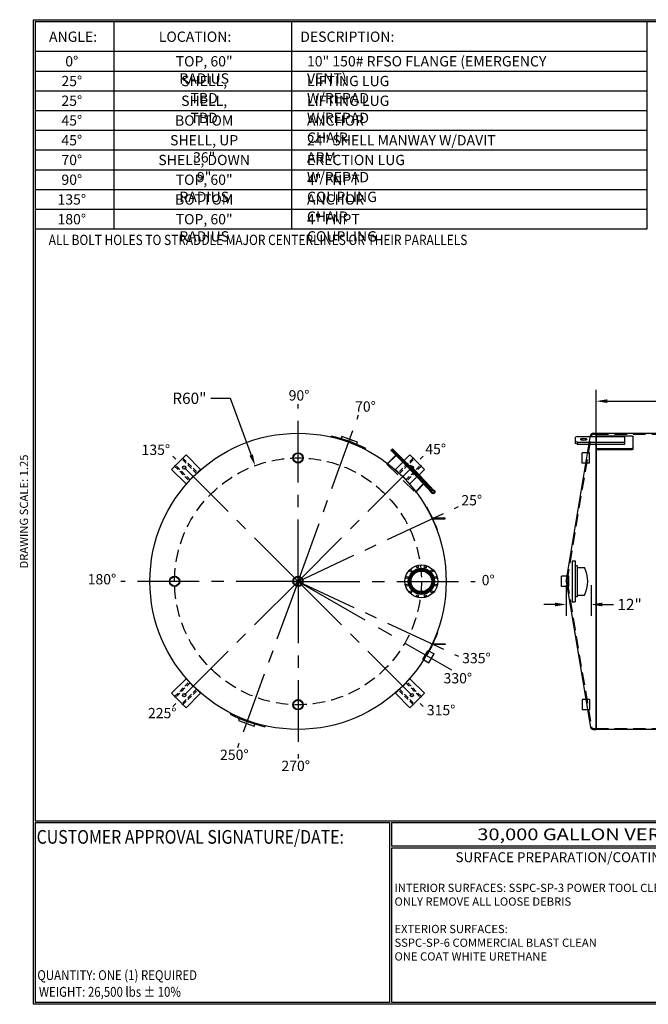
# Model space of a CAD drawing. Units: inches. Extents: x -8 to 941, y 0 to 599.
# Drawn here: x -8 to 374, y 0 to 599 of the extents above; entities that cross this region are included whole.
import ezdxf
from ezdxf.enums import TextEntityAlignment as Align

# ---------------------------------------------------------------- set-up
doc = ezdxf.new("R2010")
doc.units = ezdxf.units.IN
doc.header["$LTSCALE"] = 30
doc.header["$MEASUREMENT"] = 0
doc.header["$PDMODE"] = 34
doc.linetypes.add('CENTER', pattern=[2, 1.25, -0.25, 0.25, -0.25])
doc.linetypes.add('HIDDEN', pattern=[0.375, 0.25, -0.125])
for name, color, linetype in [('CENTERLINE', 6, 'CENTER'), ('HIDDEN', 3, 'HIDDEN'), ('Title Block', 9, 'Continuous')]:
    doc.layers.add(name, color=color, linetype=linetype)
doc.styles.add('BOLD2', font='arial.ttf', dxfattribs={"width": 1.25})
doc.styles.add('SMOOTH', font='ROMANS', dxfattribs={"width": 0.85})
doc.dimstyles.new('scale 1.25', dxfattribs={"dimscale": 38, "dimtxt": 0.18, "dimasz": 0.18, "dimexe": 0.18, "dimexo": 0.0625, "dimgap": 0.09, "dimtad": 0, "dimtih": 1, "dimtoh": 1, "dimdec": 4, "dimlfac": 0.8, "dimzin": 0, "dimdsep": 46, "dimlunit": 5, "dimtxsty": 'SMOOTH', "dimcen": 0.09, "dimclrd": 1, "dimclre": 1, "dimclrt": 2, "dimadec": 0, "dimazin": 0, "dimtfac": 1, "dimtdec": 4, "dimtofl": 0, "dimtmove": 0, "dimatfit": 3, "dimfxl": 1, "dimfrac": 1, "dimtolj": 1, "dimtzin": 0, "dimarcsym": 1})

# ---------------------------------------------------------------- blocks, each defined once
blk = doc.blocks.new('A$C7AAA0B1B')
for centre, radius in [((0, 0), 12), ((0, 0), 9.56), ((0, 0), 9.37), ((0, 0), 9.18), ((0, 0), 8.99), ((0, 0), 8.8), ((0, 0), 8.6), ((-7.69, 7.69), 0.75), ((0, 0), 8.41), ((0, 0), 8.17), ((0, 0), 8.06), ((0, 0), 7.51), ((-2.81, 10.5), 0.75), ((2.81, 10.5), 0.75), ((7.69, 7.69), 0.75), ((-10.5, 2.81), 0.75), ((10.5, 2.81), 0.75), ((-10.5, -2.81), 0.75), ((-7.69, -7.69), 0.75), ((7.69, -7.69), 0.75), ((10.5, -2.81), 0.75), ((-2.81, -10.5), 0.75), ((2.81, -10.5), 0.75)]:
    blk.add_circle(centre, radius)
blk = doc.blocks.new('A$C6CAB79B8')
for radius in [10, 9.09]:
    blk.add_circle((0, 0), radius)
blk = doc.blocks.new('A$C225D16E0')
at = {"xscale": 0.75, "yscale": 0.75, "zscale": 0.75}
blk.add_blockref('A$C6CAB79B8', (0, 0), dxfattribs=at)
blk = doc.blocks.new('A$C39FB39A4')
at = {"xscale": 0.3333333333333333, "yscale": 0.3333333333333333, "zscale": 0.3333333333333333}
blk.add_blockref('A$C225D16E0', (0, 0), dxfattribs=at)
blk = doc.blocks.new('A$C797C2502')
at = {"xscale": 2, "yscale": 2, "zscale": 2}
blk.add_blockref('A$C39FB39A4', (0, 0), dxfattribs=at)
blk = doc.blocks.new('A$C386A7557')
at = {"xscale": 0.5, "yscale": 0.5, "zscale": 0.5}
blk.add_blockref('A$C797C2502', (0, 0), dxfattribs=at)
blk = doc.blocks.new('A$C3EB007E7')
at = {"xscale": 1.25, "yscale": 1.25, "zscale": 1.25}
blk.add_blockref('A$C386A7557', (0, 0), dxfattribs=at)
blk = doc.blocks.new('A$C5A1E1EB5')
for p, q in [((-3.5, -2.5), (-3.5, 2.5)), ((0, 2.5), (-3.5, 2.5)), ((0, -2.5), (-3.5, -2.5))]:
    blk.add_line(p, q)
at = {"layer": 'HIDDEN'}
blk.add_line((0, -2.5), (0, 2.5), dxfattribs=at)
blk = doc.blocks.new('A$C4F840CE7')
for p, q in [((9.8, 5), (-9.8, 5)), ((-9.8, 5), (-9.8, -0.67)), ((-1.19, 6.53), (-1.22, 5.01)), ((-1.22, 5), (15.65, 4.44)), ((-1.19, 6.53), (15.65, 5.96)), ((-1.11, 5.56), (1.08, 5.44)), ((-1.08, 6.16), (1.11, 6.04)), ((9.8, -0.67), (9.8, 5))]:
    blk.add_line(p, q)
at = {"color": 7, "linetype": 'Continuous'}
for p, q in [((-0.23, 5.7), (-0.26, 5.04)), ((-0.18, 6.59), (-0.22, 5.92)), ((0.18, 5.01), (0.22, 5.68)), ((0.23, 5.9), (0.26, 6.56))]:
    blk.add_line(p, q, dxfattribs=at)
for points in [[(-13.1, 5.5), (13.1, 5.5), (13.1, 6.1), (-13.1, 6.1)], [(-13.1, 5.4), (14.7, 5.4), (14.7, 5), (-13.1, 5)]]:
    blk.add_lwpolyline(points, close=True)
for centre, radius in [((0, 5.8), 0.25), ((15.65, 5.2), 0.95), ((15.65, 5.2), 0.76), ((15.65, 5.2), 0.6)]:
    blk.add_circle(centre, radius)
for centre, radius, start, end in [((-1.1, 5.86), 0.3, 87.0559, 267.0559), ((-0.04, 5.03), 0.225, 177.0559, 357.0559), ((0.04, 6.57), 0.225, 357.0559, 177.0559), ((1.1, 5.74), 0.3, 267.0559, 87.0559)]:
    blk.add_arc(centre, radius, start, end)
at = {"layer": 'HIDDEN'}
for p, q in [((-9.6, -1.12), (-9.6, 5)), ((9.6, -1.12), (9.6, 5)), ((-9.8, -0.67), (-9.8, -1.12)), ((-9.8, -1.12), (9.8, -1.12)), ((9.8, -1.12), (9.8, -0.67))]:
    blk.add_line(p, q, dxfattribs=at)
blk.add_circle((15.65, 5.2), 0.776, dxfattribs=at)
blk = doc.blocks.new('A$C06A45E23')
blk.add_lwpolyline([(-16, 0), (16, 0), (16, 32), (-16, 32)], close=True)
blk.add_circle((0, 20), 2.5)
at = {"layer": 'HIDDEN'}
for points in [[(-9, 0), (-7, 0), (-7, 32), (-9, 32)], [(9, 0), (7, 0), (7, 32), (9, 32)]]:
    blk.add_lwpolyline(points, close=True, dxfattribs=at)
blk = doc.blocks.new('A$C0C8F4932')
at = {"xscale": 0.4999999999999999, "yscale": 0.4999999999999999, "zscale": 0.4999999999999999, "rotation": 45}
blk.add_blockref('A$C06A45E23', (0, 0), dxfattribs=at)
blk = doc.blocks.new('A$C7FF37ED6')
for p, q in [((-8.91, -0.55), (-8.98, -0.06)), ((8.91, -0.55), (8.98, -0.06))]:
    blk.add_line(p, q)
blk.add_lwpolyline([(-4, 0.5), (4, 0.5), (4, 1.5), (-4, 1.5)], close=True)
blk.add_arc((0, -72), 72.5, 82.8883, 97.1117)
blk = doc.blocks.new('A$C61BD1E12')
for p, q in [((-27, 3), (-28, 2.66)), ((-28, -0.34), (-28, 2.66)), ((-27, 0.26), (-28, 0.6)), ((-27, 3), (-4, 3)), ((-27, 0.26), (-4, 0.26)), ((-27, 0.26), (-27, -0.68)), ((-18, 3), (-18, 3.12)), ((-17.5, 3.24), (-0.5, 3.24)), ((-4, -0.68), (-4, 3)), ((0, -3.12), (0, 3.12)), ((-27, -0.68), (-28, -0.34)), ((-27, -0.68), (-4, -0.68)), ((-18, -3.12), (-18, -0.68)), ((-17.5, -2.9), (-0.5, -2.9)), ((-17.5, -3.35), (-17.5, -2.9)), ((-17.5, -3.35), (-0.5, -3.35)), ((-0.5, -3.35), (-0.5, -2.9))]:
    blk.add_line(p, q)
blk.add_ellipse((-24, 1.63), major_axis=(-1.5, 0), ratio=0.34202)
for centre, major_axis, ratio, start_param, end_param in [((-24, 0.69), (-1.5, 0), 0.34202, 4.299152, 5.125626), ((-17.5, 3.12), (-0.5, 0), 0.22982, 4.712389, 6.283185), ((-17.5, -2.68), (0.5, 0), 0.458181, 3.141593, 4.712389), ((-17.5, -3.12), (0.5, 0), 0.458181, 3.141593, 4.712389)]:
    blk.add_ellipse(centre, major_axis=major_axis, ratio=ratio, start_param=start_param, end_param=end_param)
at = {"extrusion": (0, 0, -1)}
for centre, major_axis, ratio, start_param, end_param in [((-0.5, 3.12), (0.5, 0), 0.22982, 4.712389, 6.283185), ((-0.5, -2.68), (-0.5, 0), 0.458181, 3.141593, 4.712389), ((-0.5, -3.12), (-0.5, 0), 0.458181, 3.141593, 4.712389)]:
    blk.add_ellipse(centre, major_axis=major_axis, ratio=ratio, start_param=start_param, end_param=end_param, dxfattribs=at)
blk = doc.blocks.new('A$C17BC3F6C')
for p, q in [((-24.91, -4.45), (-25, -4.21)), ((-35.86, -9.28), (-35.74, -9.49))]:
    blk.add_line(p, q)
blk.add_lwpolyline([(-30.72, -6.45), (-30.35, -6.45), (-30.35, -0.45), (-30.72, -0.45)], close=True)
blk.add_arc((0, -72), 72.25, 110.2425, 119.7575)
blk = doc.blocks.new('A$C7AFE6D3C')
at = {"rotation": 270}
blk.add_blockref('A$C17BC3F6C', (72, 0), dxfattribs=at)
at = {"xscale": -1, "rotation": 270}
blk.add_blockref('A$C17BC3F6C', (72, 0), dxfattribs=at)
blk = doc.blocks.new('A$C7186239F')
at = {"layer": 'CENTERLINE'}
blk.add_line((-84.15, 0), (2, 0), dxfattribs=at)
blk = doc.blocks.new('*D28')
at = {"color": 1, "lineweight": -2, "transparency": 16777216}
for p, q in [((342.09, 259.48), (342.09, 373.48)), ((872.09, 347.91), (872.09, 373.48)), ((348.93, 366.64), (577.92, 366.64)), ((865.25, 366.64), (636.25, 366.64))]:
    blk.add_line(p, q, dxfattribs=at)
at = {"color": 1, "transparency": 16777216}
for points in [[(348.93, 367.78), (348.93, 365.5), (342.09, 366.64)], [(865.25, 367.78), (865.25, 365.5), (872.09, 366.64)]]:
    blk.add_solid(points, dxfattribs=at)
at = {"layer": 'Defpoints', "color": 0, "transparency": 16777216}
for p in [(872.09, 366.64), (872.09, 345.54), (342.09, 257.1)]:
    blk.add_point(p, dxfattribs=at)
at = {"color": 2, "transparency": 16777216, "insert": (607.09, 366.64), "char_height": 6.84, "attachment_point": 5, "style": 'SMOOTH'}
blk.add_mtext('\\A1;424" SHELL', dxfattribs=at)
blk = doc.blocks.new('*D34')
at = {"color": 1, "lineweight": -2, "transparency": 16777216}
for p, q in [((323.96, 254.73), (323.96, 236.2)), ((338.96, 254.73), (338.96, 236.2)), ((317.12, 243.04), (310.28, 243.04)), ((345.8, 243.04), (352.64, 243.04))]:
    blk.add_line(p, q, dxfattribs=at)
at = {"color": 1, "transparency": 16777216}
for points in [[(317.12, 244.18), (317.12, 241.9), (323.96, 243.04)], [(345.8, 244.18), (345.8, 241.9), (338.96, 243.04)]]:
    blk.add_solid(points, dxfattribs=at)
at = {"layer": 'Defpoints', "color": 0, "transparency": 16777216}
for p in [(323.96, 257.1), (338.96, 257.1), (338.96, 243.04)]:
    blk.add_point(p, dxfattribs=at)
at = {"color": 2, "transparency": 16777216, "insert": (362.43, 243.04), "char_height": 6.84, "attachment_point": 5, "style": 'SMOOTH'}
blk.add_mtext('\\A1;12"', dxfattribs=at)
blk = doc.blocks.new('*D35')
at = {"color": 1, "lineweight": -2, "transparency": 16777216}
for p, q in [((107.85, 368.36), (119.64, 368.36)), ((119.64, 368.36), (132.44, 333.84)), ((160.9, 253.68), (160.9, 260.52)), ((157.48, 257.1), (164.32, 257.1))]:
    blk.add_line(p, q, dxfattribs=at)
at = {"color": 1, "transparency": 16777216}
blk.add_solid([(133.51, 334.23), (131.38, 333.44), (134.82, 327.42)], dxfattribs=at)
at = {"layer": 'Defpoints', "color": 0, "transparency": 16777216}
for p in [(134.82, 327.42), (160.9, 257.1)]:
    blk.add_point(p, dxfattribs=at)
at = {"color": 2, "transparency": 16777216, "insert": (94.88, 368.36), "char_height": 6.84, "attachment_point": 5, "style": 'SMOOTH'}
blk.add_mtext('\\A1;R60"', dxfattribs=at)

msp = doc.modelspace()

# ---------------------------------------------------------------- linework, layer by layer
for p, q in [((190.56079, 344.07798), (194.08464, 342.7954)), ((323.96096, 257.10243), (338.74335, 345.79681)), ((340.2846, 347.10243), (342.08596, 347.10243)), ((342.08596, 347.10243), (342.08596, 167.10243)), ((327.56122, 269.60243), (327.56122, 244.60243)), ((327.56122, 269.60243), (329.31903, 269.60243)), ((329.31903, 269.60243), (329.31903, 244.60243)), ((327.46356, 267.06337), (327.46356, 247.14149)), ((327.46356, 267.06337), (327.56122, 267.06337)), ((330.49091, 266.47743), (329.31903, 266.47743)), ((330.49091, 266.47743), (330.49091, 247.72743)), ((330.49091, 265.50087), (335.06122, 265.50087)), ((323.96096, 257.10243), (338.74335, 168.40806)), ((327.46356, 247.14149), (327.56122, 247.14149)), ((330.49091, 247.72743), (329.31903, 247.72743)), ((330.49091, 248.70399), (335.06122, 248.70399)), ((327.56122, 244.60243), (329.31903, 244.60243)), ((340.2846, 167.10243), (342.08596, 167.10243))]:
    msp.add_line(p, q)
msp.add_lwpolyline([(868.96096, 167.10243), (342.08596, 167.10243), (342.08596, 347.10243), (868.96096, 347.10243)], close=True)
msp.add_circle((160.89962, 257.10243), 90)
for centre, radius, start, end in [((340.2846, 345.53993), 1.5625, 90, 170.53767779), ((317.18972, 257.10243), 19.7465, 334.82954212, 25.17045788), ((340.2846, 168.66493), 1.5625, 189.46232221, 270)]:
    msp.add_arc(centre, radius, start, end)
at = {"layer": 'CENTERLINE'}
for q in [(160.89962, 364.78839), (197.73038, 358.29413), (84.75415, 333.2479), (237.04509, 333.2479), (258.49624, 302.61248), (53.21366, 257.10243), (84.75415, 180.95696), (124.06885, 155.91073), (268.58558, 257.10243), (160.89962, 149.41647), (237.04509, 180.95696), (258.49624, 211.59238)]:
    msp.add_line((160.89962, 257.10243), q, dxfattribs=at)
at = {"layer": 'HIDDEN'}
for p, q in [((324.4362, 257.10228), (339.16226, 345.45861)), ((340.54932, 346.63363), (342.08596, 346.63363)), ((342.08596, 346.63363), (868.96096, 346.63363)), ((324.4362, 257.10228), (339.16221, 168.74625)), ((340.54932, 167.57118), (342.08596, 167.57118)), ((342.08596, 167.57118), (868.96096, 167.57118))]:
    msp.add_line(p, q, dxfattribs=at)
msp.add_circle((160.89962, 257.10243), 75, dxfattribs=at)
for centre, radius, start, end in [((340.54932, 345.22743), 1.4062, 90, 170.53767779), ((340.54932, 168.97743), 1.40625, 189.46232221, 270)]:
    msp.add_arc(centre, radius, start, end, dxfattribs=at)
at = {"layer": 'Title Block', "color": 9}
for p, q in [((0, 598.50032), (940.5, 598.50032)), ((0, 598.50032), (0, 0)), ((1.1875, 597.31282), (939.3125, 597.31282)), ((1.1875, 597.31282), (1.1875, 111.62532)), ((49.1875, 471.31282), (49.1875, 597.31282)), ((157.1875, 471.31282), (157.1875, 597.31282)), ((373.1875, 471.31282), (373.1875, 597.31282)), ((1.1875, 579.31282), (373.1875, 579.31282)), ((1.1875, 567.31282), (373.1875, 567.31282)), ((1.1875, 555.31282), (373.1875, 555.31282)), ((1.1875, 543.31282), (373.1875, 543.31282)), ((1.1875, 531.31282), (373.1875, 531.31282)), ((1.1875, 519.31282), (373.1875, 519.31282)), ((1.1875, 507.31282), (373.1875, 507.31282)), ((1.1875, 495.31282), (373.1875, 495.31282)), ((1.1875, 483.31282), (373.1875, 483.31282)), ((1.1875, 471.31282), (373.1875, 471.31282)), ((1.1875, 111.62532), (939.3125, 111.62532)), ((1.1875, 110.43782), (216.44433, 110.43782)), ((1.1875, 110.43782), (1.1875, 1.1875)), ((216.44433, 110.43782), (216.44433, 1.1875)), ((217.63183, 110.43782), (795.86172, 110.43782)), ((217.63183, 110.43782), (217.63183, 96.1875)), ((795.86172, 96.1875), (217.63183, 96.1875)), ((217.63183, 95), (217.63183, 1.1875)), ((475.69739, 95), (217.63183, 95)), ((940.5, 0), (0, 0)), ((216.44433, 1.1875), (1.1875, 1.1875)), ((475.69739, 1.1875), (217.63183, 1.1875))]:
    msp.add_line(p, q, dxfattribs=at)

# ---------------------------------------------------------------- block references
for name, p, xscale, yscale, zscale, rotation in [('A$C7FF37ED6', (191.68143, 341.67477), 1.25, 1.25, 1.25, 340), ('A$C4F840CE7', (224.53923, 320.74204), 1.25, 1.25, 1.25, 315), ('A$C0C8F4932', (224.53923, 320.74204), 0.7812499999999999, 0.7812499999999999, 0.7812499999999999, 269.9999999999999), ('A$C7AAA0B1B', (235.89962, 257.10243), 0.8333333333333331, 0.8333333333333331, 0.8333333333333331, 270), ('A$C7186239F', (251.99817, 204.50666), 1.25, 1.25, 1.25, 330.0000000000001), ('A$C5A1E1EB5', (238.25364, 212.44207), -1.25, 1.25, 1.25, 329.9999999999999), ('A$C0C8F4932', (97.26001, 193.46282), 0.7812499999999999, 0.7812499999999999, 0.7812499999999999, 89.99999999999994), ('A$C0C8F4932', (224.53923, 193.46282), 0.7812499999999999, 0.7812499999999999, 0.7812499999999999, 179.9999999999999), ('A$C5A1E1EB5', (338.0266, 182.10243), -1.25, 1.25, 1.25, 180), ('A$C7FF37ED6', (130.1178, 172.5301), 1.25, 1.25, 1.25, 160)]:
    msp.add_blockref(name, p, dxfattribs=dict(xscale=xscale, yscale=yscale, zscale=zscale, rotation=rotation))
for name, p, xscale, yscale, zscale in [('A$C61BD1E12', (364.58596, 341.40012), 1.25, 1.25, 1.25), ('A$C5A1E1EB5', (338.0266, 332.10243), 1.25, 1.25, 1.25), ('A$C0C8F4932', (97.26001, 320.74204), 0.7812499999999999, 0.7812499999999999, 0.7812499999999999), ('A$C7AFE6D3C', (160.89962, 257.10243), 1.25, 1.25, 1.25), ('A$C5A1E1EB5', (325.4236, 257.10243), 1.25, 1.25, 1.25)]:
    msp.add_blockref(name, p, dxfattribs=dict(xscale=xscale, yscale=yscale, zscale=zscale))
for p in [(160.89962, 332.10243), (85.89962, 257.10243), (160.89962, 257.10243), (160.89962, 182.10243)]:
    msp.add_blockref('A$C3EB007E7', p)

# ---------------------------------------------------------------- texts
at = {"char_height": 6.25, "attachment_point": 1, "style": 'BOLD2'}
for s, insert in [('{\\C2;90%%D}', (155.21544, 373.25594)), ('{\\C2;70%%D}', (195.58962, 366.48433)), ('{\\C2;135%%D}', (65.83655, 340.18237)), ('{\\C2;45%%D}', (238.26037, 340.63919)), ('{\\C2;25%%D}', (260.16218, 309.51183)), ('{\\C2;180%%D}', (33.07108, 261.50508)), ('{\\C2;0%%D}', (272.52753, 260.99075)), ('{\\C2;335%%D}', (260.64605, 213.54129)), ('{\\C2;330%%D}', (249.35658, 201.32126)), ('{\\C2;225%%D}', (69.71435, 180.13721)), ('{\\C2;315%%D}', (239.19605, 181.95722)), ('{\\C2;250%%D}', (113.53496, 154.78317)), ('{\\C2;270%%D}', (150.81516, 148.07447))]:
    msp.add_mtext_dynamic_manual_height_columns(s, width=17.6632155, gutter_width=1, heights=[0], dxfattribs=dict(at, insert=insert))
at = {"layer": 'Title Block', "color": 2, "style": 'SMOOTH', "width": 0.85}
for s, height, p in [('ALL BOLT HOLES TO STRADDLE MAJOR CENTERLINES OR THEIR PARALLELS', 6.25, (9.40296, 461.52638)), ('QUANTITY: ONE (1) REQUIRED', 6, (2.48846, 14.73427))]:
    msp.add_text(s, height=height, dxfattribs=at).set_placement(p)
at = {"layer": 'Title Block', "color": 1, "style": 'SMOOTH', "width": 0.85}
msp.add_text('CUSTOMER APPROVAL SIGNATURE/DATE:', height=8.3169937, dxfattribs=at).set_placement((2.07178, 97.61761))
at = {"layer": 'Title Block', "color": 2, "lineweight": 40, "style": 'BOLD2', "width": 1.25}
msp.add_text('30,000 GALLON VERTICAL S/W ABOVE GROUND SODIUM HYDROXIDE STORAGE TANK', height=7.125, dxfattribs=at).set_placement((506.74677, 103.31266), align=Align.MIDDLE_CENTER)
at = {"layer": 'Title Block', "color": 2, "style": 'SMOOTH', "width": 0.85}
msp.add_text('WEIGHT: 26,500 lbs %%P 10%%%', height=6, dxfattribs=at).set_placement((3.45989, 7.5851), align=Align.MIDDLE_LEFT)
at = {"layer": 'Title Block', "color": 2, "char_height": 6.25, "style": 'SMOOTH'}
for s, insert, attachment_point in [('\\A1;ANGLE:', (24.20179, 591.28648), 2), ('\\A1;LOCATION:', (98.3147, 591.28648), 2), ('\\A1;DESCRIPTION:', (190.86267, 591.28648), 2), ('\\A1;0%%D', (23.4233, 576.34895), 2), ('\\A1;TOP, 60" RADIUS', (103.86352, 576.34895), 2), ('\\A1;10" 150# RFSO FLANGE (EMERGENCY VENT)', (166.35238, 576.34895), 1), ('\\A1;25%%D', (23.4233, 564.34895), 2), ('\\A1;SHELL, TBD', (103.86352, 564.34895), 2), ('\\A1;LIFTING LUG W/REPAD', (166.35238, 564.34895), 1), ('\\A1;25%%D', (23.4233, 552.34895), 2), ('\\A1;SHELL, TBD', (103.86352, 552.34895), 2), ('\\A1;LIFTING LUG W/REPAD', (166.35238, 552.34895), 1), ('\\A1;45%%D', (23.4233, 540.34895), 2), ('\\A1;BOTTOM', (103.86352, 540.34895), 2), ('\\A1;ANCHOR CHAIR ', (166.35238, 540.34895), 1), ('\\A1;45%%D', (23.4233, 528.34895), 2), ('\\A1;SHELL, UP 36"', (103.86352, 528.34895), 2), ('\\A1;24" SHELL MANWAY W/DAVIT ARM', (166.35238, 528.34895), 1), ('\\A1;70%%D', (23.4233, 516.34895), 2), ('\\A1;SHELL, DOWN 9"', (103.86352, 516.34895), 2), ('\\A1;ERECTION LUG W/REPAD', (166.35238, 516.34895), 1), ('\\A1;90%%D', (23.4233, 504.34895), 2), ('\\A1;TOP, 60" RADIUS', (103.86352, 504.34895), 2), ('\\A1;4" FNPT COUPLING', (166.35238, 504.34895), 1), ('\\A1;135%%D', (23.4233, 492.34895), 2), ('\\A1;BOTTOM', (103.86352, 492.34895), 2), ('\\A1;ANCHOR CHAIR ', (166.35238, 492.34895), 1), ('\\A1;180%%D', (23.4233, 480.34895), 2), ('\\A1;TOP, 60" RADIUS', (103.86352, 480.34895), 2), ('\\A1;4" FNPT COUPLING', (166.35238, 480.34895), 1)]:
    msp.add_mtext(s, dxfattribs=dict(at, insert=insert, attachment_point=attachment_point))
at = {"layer": 'Title Block', "color": 2, "insert": (-8.14783, 299.54524), "char_height": 5, "width": 81.5244444, "attachment_point": 2, "rotation": 90, "style": 'SMOOTH'}
msp.add_mtext('DRAWING SCALE: 1.25', dxfattribs=at)
at = {"layer": 'Title Block', "color": 1, "lineweight": 30, "insert": (351.44105, 89.40011), "char_height": 6, "width": 249.4277778, "attachment_point": 5, "style": 'SMOOTH'}
msp.add_mtext('\\pt66.5,142.5;SURFACE PREPARATION/COATING INFORMATION:', dxfattribs=at)
at = {"layer": 'Title Block', "color": 1, "insert": (219.53112, 73.27988), "char_height": 5, "width": 198.6442353, "attachment_point": 1, "style": 'SMOOTH'}
msp.add_mtext('INTERIOR SURFACES: SSPC-SP-3 POWER TOOL CLEAN WELDS ONLY REMOVE ALL LOOSE DEBRIS\\P\\PEXTERIOR SURFACES:\\P{\\C2;SSPC-SP-6 COMMERCIAL BLAST CLEAN\\PONE COAT WHITE URETHANE\\P\\C30; }', dxfattribs=at)

# ---------------------------------------------------------------- dimensions: what is measured, and where the dimension line sits
dim = msp.add_radius_dim(center=(160.89962, 257.10243), mpoint=(134.82297, 327.42319), dimstyle='scale 1.25', override={"dimpost": '"', "dimtol": 0, "dimlim": 0, "dimtp": 0, "dimtm": 0, "dimtfac": 1, "dimtdec": 4, "dimtolj": 1, "dimtzin": 0})
dim.commit()
dim.dimension.update_dxf_attribs({"geometry": '*D35', "text_midpoint": (94.8775, 368.36172), "dimtype": 164})
dim = msp.add_linear_dim(base=(872.08596, 366.63736), p1=(342.08596, 257.10243), p2=(872.08596, 345.53993), text='<> SHELL', dimstyle='scale 1.25', override={"dimpost": '"', "dimtol": 0, "dimlim": 0, "dimtp": 0, "dimtm": 0, "dimtfac": 1, "dimtdec": 4, "dimtolj": 1, "dimtzin": 0})
dim.commit()
dim.dimension.update_dxf_attribs({"geometry": '*D28', "text_midpoint": (607.08596, 366.63736)})
dim = msp.add_linear_dim(base=(338.96096, 243.04194), p1=(323.96096, 257.10243), p2=(338.96096, 257.10243), dimstyle='scale 1.25', override={"dimpost": '"', "dimtol": 0, "dimlim": 0, "dimtp": 0, "dimtm": 0, "dimtfac": 1, "dimtdec": 4, "dimtolj": 1, "dimtzin": 0})
dim.commit()
dim.dimension.update_dxf_attribs({"geometry": '*D34', "text_midpoint": (362.42867, 243.04194)})

doc.saveas('drawing.dxf')
